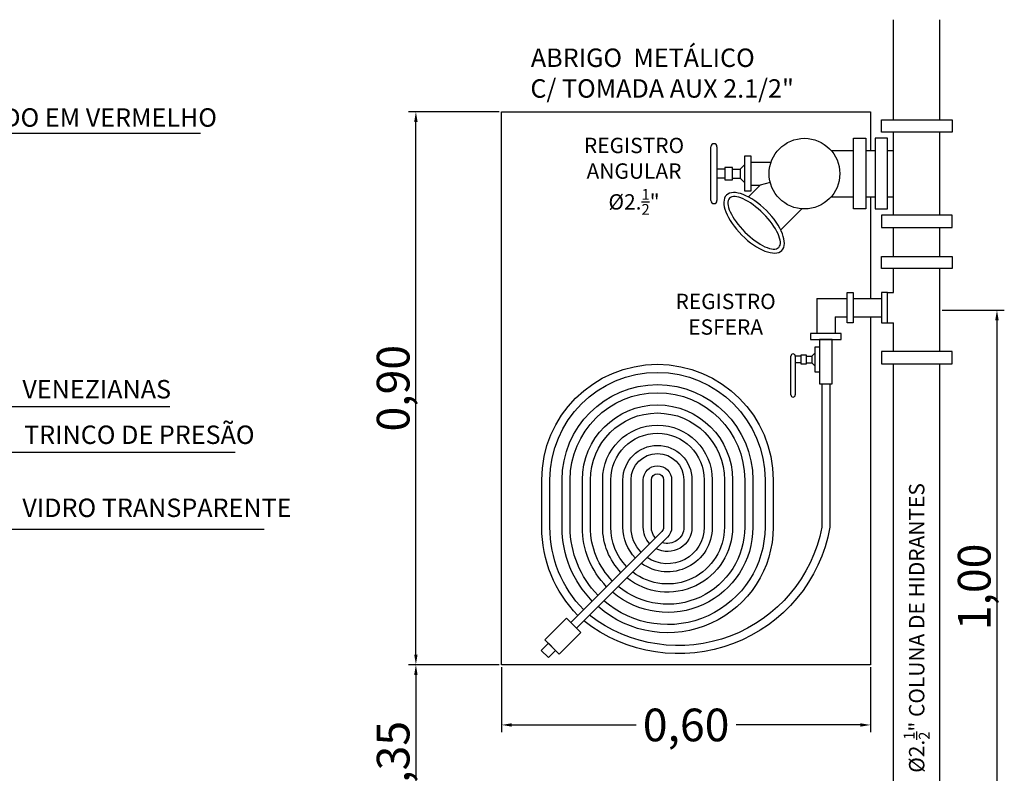
# Model space of a CAD drawing. Units: metres. Extents: x -296 to 1948, y -376 to 464.
# Drawn here: x 605 to 629, y -343 to -325 of the extents above; entities that cross this region are included whole.
import ezdxf

# ---------------------------------------------------------------- set-up
doc = ezdxf.new("R2010")
doc.units = ezdxf.units.M
doc.layers.add('SIMB-CBO', color=20, linetype='Continuous')
doc.styles.add('JC', font='monos.ttf')
doc.styles.add('style4(geral)', font='simplex.shx')
doc.dimstyles.get("Standard").update_dxf_attribs({"dimtxt": 0.18, "dimasz": 0.18, "dimexe": 0.18, "dimexo": 0.0625, "dimgap": 0.09, "dimtad": 0, "dimtih": 1, "dimtoh": 1, "dimzin": 0, "dimdsep": 46, "dimtxsty": 'Standard', "dimcen": 0.09, "dimadec": 0, "dimazin": 0, "dimtfac": 1, "dimtofl": 0, "dimtmove": 0, "dimatfit": 3, "dimfxl": 1, "dimtolj": 1, "dimtzin": 0, "dimarcsym": 0})

# ---------------------------------------------------------------- blocks, each defined once
blk = doc.blocks.new('*D757')
at = {"layer": 'DefPoints', "color": 0, "transparency": 16777216}
for p in [(627.084, -331.932), (627.084, -345.494), (628.484, -345.494)]:
    blk.add_point(p, dxfattribs=at)
at = {"layer": 'SIMB-CBO', "color": 0, "lineweight": -2, "transparency": 16777216}
for p, q in [((627.146, -331.932), (628.664, -331.932)), ((628.484, -332.182), (628.484, -345.244)), ((627.146, -345.494), (628.664, -345.494))]:
    blk.add_line(p, q, dxfattribs=at)
at = {"layer": 'SIMB-CBO', "color": 0, "transparency": 16777216}
for points in [[(628.442, -332.182), (628.526, -332.182), (628.484, -331.932)], [(628.442, -345.244), (628.526, -345.244), (628.484, -345.494)]]:
    blk.add_solid(points, dxfattribs=at)
at = {"layer": 'SIMB-CBO', "color": 0, "lineweight": -3, "transparency": 16777216, "insert": (627.927, -338.713), "char_height": 0.8, "attachment_point": 5, "rotation": 90}
blk.add_mtext('\\A1;1,00', dxfattribs=at)
blk = doc.blocks.new('*D758')
at = {"layer": 'DefPoints', "color": 0, "transparency": 16777216}
for p in [(614.259, -327.072), (616.357, -327.072), (616.357, -340.62)]:
    blk.add_point(p, dxfattribs=at)
at = {"layer": 'SIMB-CBO', "color": 0, "lineweight": -2, "transparency": 16777216}
for p, q in [((616.295, -327.072), (614.079, -327.072)), ((614.259, -340.37), (614.259, -327.322)), ((616.295, -340.62), (614.079, -340.62))]:
    blk.add_line(p, q, dxfattribs=at)
at = {"layer": 'SIMB-CBO', "color": 0, "transparency": 16777216}
for points in [[(614.217, -327.322), (614.3, -327.322), (614.259, -327.072)], [(614.217, -340.37), (614.3, -340.37), (614.259, -340.62)]]:
    blk.add_solid(points, dxfattribs=at)
at = {"layer": 'SIMB-CBO', "color": 0, "lineweight": -3, "transparency": 16777216, "insert": (613.702, -333.846), "char_height": 0.8, "attachment_point": 5, "rotation": 90}
blk.add_mtext('\\A1;0,90', dxfattribs=at)
blk = doc.blocks.new('*D759')
at = {"layer": 'DefPoints', "color": 0, "transparency": 16777216}
for p in [(616.357, -340.62), (614.259, -345.494), (616.357, -345.494)]:
    blk.add_point(p, dxfattribs=at)
at = {"layer": 'SIMB-CBO', "color": 0, "lineweight": -2, "transparency": 16777216}
for p, q in [((616.295, -340.62), (614.079, -340.62)), ((614.259, -340.87), (614.259, -345.244)), ((616.295, -345.494), (614.079, -345.494))]:
    blk.add_line(p, q, dxfattribs=at)
at = {"layer": 'SIMB-CBO', "color": 0, "transparency": 16777216}
for points in [[(614.217, -340.87), (614.3, -340.87), (614.259, -340.62)], [(614.217, -345.244), (614.3, -345.244), (614.259, -345.494)]]:
    blk.add_solid(points, dxfattribs=at)
at = {"layer": 'SIMB-CBO', "color": 0, "lineweight": -3, "transparency": 16777216, "insert": (613.702, -343.057), "char_height": 0.8, "attachment_point": 5, "rotation": 90}
blk.add_mtext('\\A1;0,35', dxfattribs=at)
blk = doc.blocks.new('*D760')
at = {"layer": 'DefPoints', "color": 0, "transparency": 16777216}
for p in [(616.357, -340.62), (625.39, -340.62), (616.357, -342.095)]:
    blk.add_point(p, dxfattribs=at)
at = {"layer": 'SIMB-CBO', "color": 0, "lineweight": -2, "transparency": 16777216}
for p, q in [((616.357, -340.683), (616.357, -342.275)), ((625.39, -340.683), (625.39, -342.275)), ((616.607, -342.095), (619.65, -342.095)), ((625.14, -342.095), (622.097, -342.095))]:
    blk.add_line(p, q, dxfattribs=at)
at = {"layer": 'SIMB-CBO', "color": 0, "transparency": 16777216}
for points in [[(616.607, -342.054), (616.607, -342.137), (616.357, -342.095)], [(625.14, -342.054), (625.14, -342.137), (625.39, -342.095)]]:
    blk.add_solid(points, dxfattribs=at)
at = {"layer": 'SIMB-CBO', "color": 0, "lineweight": -3, "transparency": 16777216, "insert": (620.874, -342.095), "char_height": 0.8, "attachment_point": 5}
blk.add_mtext('\\A1;0,60', dxfattribs=at)

msp = doc.modelspace()

# ---------------------------------------------------------------- linework, layer by layer
at = {"layer": 'SIMB-CBO'}
for p, q in [((625.9544, -327.2723), (625.9544, -324.8174)), ((627.0835, -327.2723), (627.0835, -324.8174)), ((616.3573, -340.6204), (616.3573, -327.0715)), ((616.3573, -327.0715), (625.3899, -327.0715)), ((625.3899, -327.0715), (625.3899, -328.025)), ((625.9544, -328.025), (625.9544, -327.5734)), ((625.9544, -329.6057), (625.9544, -327.5734)), ((627.0835, -329.6057), (627.0835, -327.5734)), ((627.0835, -329.6057), (627.0835, -327.5734)), ((621.4796, -329.2482), (621.4796, -327.9309)), ((621.6302, -327.9309), (621.6302, -329.2482)), ((624.4302, -328.025), (624.9759, -328.025)), ((625.277, -328.025), (625.5028, -328.025)), ((625.8039, -328.025), (625.9544, -328.025)), ((621.8184, -328.4766), (621.6302, -328.4766)), ((622.0066, -328.4766), (622.1947, -328.4766)), ((622.3076, -328.3637), (622.1947, -328.4766)), ((622.1947, -328.4766), (622.1947, -328.7024)), ((622.4582, -328.3073), (622.9533, -328.3073)), ((621.8184, -328.7024), (621.6302, -328.7024)), ((622.0066, -328.7024), (622.1947, -328.7024)), ((622.3076, -328.8154), (622.1947, -328.7024)), ((622.4015, -329.1612), (622.6909, -328.8718)), ((622.4582, -328.8718), (622.6909, -328.8718)), ((622.934, -328.8083), (622.6909, -328.8718)), ((624.4302, -329.1541), (624.9759, -329.1541)), ((625.277, -329.1541), (625.5028, -329.1541)), ((625.3899, -329.1541), (625.3899, -331.6502)), ((625.8039, -329.1541), (625.9544, -329.1541)), ((625.9544, -329.6057), (625.9544, -329.1541)), ((623.1907, -329.9688), (623.7067, -329.4527)), ((625.9544, -330.6152), (625.9544, -329.9068)), ((627.0835, -330.6152), (627.0835, -329.9068)), ((625.9544, -331.4997), (625.9544, -330.9163)), ((627.0835, -332.9487), (627.0835, -330.9163)), ((624.0714, -331.6502), (624.8147, -331.6502)), ((624.0714, -331.6502), (624.0714, -332.5046)), ((624.9652, -331.6502), (625.6534, -331.6502)), ((625.8039, -331.4997), (625.9544, -331.4997)), ((624.523, -332.096), (624.8147, -332.096)), ((624.523, -332.096), (624.523, -332.5046)), ((624.9652, -332.096), (625.6534, -332.096)), ((625.3899, -332.096), (625.3899, -340.6204)), ((625.8039, -332.2465), (625.9544, -332.2465)), ((625.9544, -332.9487), (625.9544, -332.2465)), ((623.4391, -334.0096), (623.4391, -333.0611)), ((623.5475, -333.0611), (623.5475, -334.0096)), ((623.683, -333.0611), (623.5475, -333.0611)), ((623.8185, -333.0611), (623.954, -333.0611)), ((624.0353, -332.9798), (623.954, -333.0611)), ((623.954, -333.0611), (623.954, -333.2237)), ((623.683, -333.2237), (623.5475, -333.2237)), ((623.8185, -333.2237), (623.954, -333.2237)), ((624.0353, -333.305), (623.954, -333.2237)), ((625.9544, -348.1295), (625.9544, -333.2498)), ((627.0835, -348.1295), (627.0835, -333.2498)), ((625.3899, -340.6204), (616.3573, -340.6204))]:
    msp.add_line(p, q, dxfattribs=at)
at = {"layer": 'SIMB-CBO', "color": 2, "lineweight": -3}
msp.add_line((600.673, -327.5985), (608.9857, -327.5985), dxfattribs=at)
at = {"layer": 'SIMB-CBO', "color": 2, "linetype": 'Continuous'}
for p, q in [((600.8543, -334.2917), (608.2323, -334.294)), ((602.8364, -335.4081), (609.8357, -335.4103)), ((600.1093, -337.2977), (610.5441, -337.301))]:
    msp.add_line(p, q, dxfattribs=at)
at = {"layer": 'SIMB-CBO'}
for points in [[(625.6534, -327.5734), (625.6534, -327.2723), (627.3846, -327.2723), (627.3846, -327.5734)], [(624.9759, -327.7239), (625.277, -327.7239), (625.277, -329.4552), (624.9759, -329.4552)], [(625.8039, -327.7239), (625.5028, -327.7239), (625.5028, -329.4552), (625.8039, -329.4552)], [(622.4582, -329.0224), (622.3076, -329.0224), (622.3076, -328.1567), (622.4582, -328.1567)], [(622.0066, -328.7401), (622.0066, -328.439), (621.8184, -328.439), (621.8184, -328.7401)], [(625.6534, -329.6057), (625.6534, -329.9068), (627.3846, -329.9068), (627.3846, -329.6057)], [(625.6534, -330.9163), (625.6534, -330.6152), (627.3846, -330.6152), (627.3846, -330.9163)], [(624.8147, -331.4997), (624.9652, -331.4997), (624.9652, -332.2465), (624.8147, -332.2465)], [(625.8039, -331.4997), (625.6534, -331.4997), (625.6534, -332.2465), (625.8039, -332.2465)], [(623.9208, -332.5046), (623.9208, -332.6551), (624.6736, -332.6551), (624.6736, -332.5046)], [(624.1436, -333.454), (624.0353, -333.454), (624.0353, -332.8308), (624.1436, -332.8308)], [(624.1436, -333.739), (624.4508, -333.739), (624.4508, -332.6551), (624.1436, -332.6551)], [(623.8185, -333.2508), (623.8185, -333.034), (623.683, -333.034), (623.683, -333.2508)], [(625.6534, -332.9487), (625.6534, -333.2498), (627.3846, -333.2498), (627.3846, -332.9487)]]:
    msp.add_lwpolyline(points, close=True, dxfattribs=at)
at = {"layer": 'SIMB-CBO', "color": 10}
for points in [[(618.2243, -339.4103, -0.1966684), (617.3409, -337.2513), (617.3409, -336.0921, -1), (623.0044, -336.0921), (623.0044, -337.2513, -0.6443318), (618.7201, -339.1956)], [(618.3649, -339.2698, -0.1965138), (617.5396, -337.2513), (617.5396, -336.0921, -1), (622.8056, -336.0921), (622.8056, -337.2513, -0.6423645), (618.861, -339.0547)], [(618.5756, -339.059, -0.1962371), (617.8377, -337.2513), (617.8377, -336.0921, -1), (622.5076, -336.0921), (622.5076, -337.2513, -0.6387182), (619.0724, -338.8433)], [(624.3966, -333.739), (624.3966, -337.2513, -0.5649839), (618.3682, -339.5475, -0.6481473)], [(624.1978, -333.739), (624.1978, -337.2513, -0.5587777), (618.5089, -339.4068, -0.6467778)], [(618.7162, -338.9185, -0.1960143), (618.0364, -337.2513), (618.0364, -336.0921, -1), (622.3089, -336.0921), (622.3089, -337.2513, -0.6356546), (619.2134, -338.7023)], [(618.9269, -338.7077, -0.1956005), (618.3345, -337.2513), (618.3345, -336.0921, -1), (622.0108, -336.0921), (622.0108, -337.2513, -0.6296405), (619.4252, -338.4905)], [(619.0675, -338.5672, -0.1952521), (618.5332, -337.2513), (618.5332, -336.0921, -1), (621.8121, -336.0921), (621.8121, -337.2513, -0.6242175), (619.5667, -338.349)], [(619.2783, -338.3564, -0.1945664), (618.8313, -337.2513), (618.8313, -336.0921, -1), (621.514, -336.0921), (621.514, -337.2513, -0.6124383), (619.7796, -338.1361)], [(619.4188, -338.2159, -0.193946), (619.03, -337.2513), (619.03, -336.0921, -1), (621.3153, -336.0921), (621.3153, -337.2513, -0.6002848), (619.9223, -337.9934)], [(619.6296, -338.005, -0.1925929), (619.3281, -337.2513), (619.3281, -336.0921, -1), (621.0172, -336.0921), (621.0172, -337.2513, -0.5670379), (620.1392, -337.7765)], [(619.7702, -337.8645, -0.1911902), (619.5268, -337.2513), (619.5268, -336.0921, -1), (620.8185, -336.0921), (620.8185, -337.2513, -0.5169024), (620.2894, -337.6263)], [(619.9811, -337.6536, -0.1873353), (619.8249, -337.2513), (619.8249, -336.0921, -1), (620.5204, -336.0921), (620.5204, -337.2513, -0.1989124), (620.4185, -337.4972), (618.1897, -339.726)], [(620.1218, -337.5128, -0.1815579), (620.0236, -337.2513), (620.0236, -336.0921, -1), (620.3217, -336.0921), (620.3217, -337.2513, -0.1989124), (620.278, -337.3566), (618.0492, -339.5854)]]:
    msp.add_lwpolyline(points, format="xyb", dxfattribs=at)
for points in [[(618.2951, -339.8313), (617.7682, -340.3583), (617.4169, -340.007), (617.9438, -339.4801)], [(617.5047, -340.0948), (617.3291, -340.2705), (617.5047, -340.4461), (617.6804, -340.2705)]]:
    msp.add_lwpolyline(points, close=True, dxfattribs=at)
at = {"layer": 'SIMB-CBO'}
msp.add_circle((623.7716, -328.5895), 0.8656, dxfattribs=at)
for centre, radius, start, end in [((621.5549, -327.9309), 0.0753, 0, 180), ((621.5549, -329.2482), 0.0753, 180, 0), ((623.4933, -333.0611), 0.0542, 0, 180), ((623.4933, -334.0096), 0.0542, 180, 0)]:
    msp.add_arc(centre, radius, start, end, dxfattribs=at)
at = {"layer": 'SIMB-CBO', "extrusion": (0, 0, -1)}
for major_axis, ratio in [((0.6774, -0.6774), 0.4444444), ((-0.6022, 0.6022), 0.375)]:
    msp.add_ellipse((622.5387, -329.7939), major_axis=major_axis, ratio=ratio, dxfattribs=at)

# ---------------------------------------------------------------- texts
at = {"layer": 'SIMB-CBO', "style": 'JC'}
for s, p in [('ABRIGO  METÁLICO', (617.0732, -325.9759)), ('C/ TOMADA AUX 2.1/2"', (617.0621, -326.7286)), ('PINTADO EM VERMELHO', (602.3974, -327.4399)), ('VENEZIANAS', (604.6253, -334.0959)), ('TRINCO DE PRESÃO', (604.667, -335.2117)), ('VIDRO TRANSPARENTE', (604.6243, -337.0012))]:
    msp.add_text(s, height=0.45163, dxfattribs=at).set_placement(p)
at = {"layer": 'SIMB-CBO', "width": 9.40896, "attachment_point": 5, "style": 'style4(geral)'}
for s, insert, char_height in [('\\A1;REGISTRO\\PANGULAR\\P%%C2.{\\H0.7x;\\S1/2;}"', (619.599, -328.6538), 0.376358), ('REGISTRO\\PESFERA', (621.8418, -332.0816), 0.37636)]:
    msp.add_mtext(s, dxfattribs=dict(at, insert=insert, char_height=char_height))
at = {"layer": 'SIMB-CBO', "insert": (626.519, -339.7189), "char_height": 0.376358, "width": 9.40896, "attachment_point": 5, "rotation": 90, "style": 'style4(geral)'}
msp.add_mtext('\\A1;%%C2.{\\H0.7x;\\S1/2;}" COLUNA DE HIDRANTES', dxfattribs=at)

# ---------------------------------------------------------------- dimensions: what is measured, and where the dimension line sits
at = {"layer": 'SIMB-CBO', "color": 2, "lineweight": -3}
for base, p1, p2, text, picture, middle in [((614.2587, -327.0715), (616.3573, -340.6204), (616.3573, -327.0715), '0,90', '*D758', (613.702, -333.846)), ((628.4838, -345.4942), (627.0835, -331.9325), (627.0835, -345.4942), '1,00', '*D757', (627.9272, -338.7134)), ((614.2587, -345.4942), (616.3573, -340.6204), (616.3573, -345.4942), '0,35', '*D759', (613.702, -343.0573))]:
    dim = msp.add_linear_dim(base=base, p1=p1, p2=p2, angle=90, text=text, dimstyle='Standard', override={"dimtxt": 0.8, "dimasz": 0.25, "dimtad": 1, "dimtih": 0}, dxfattribs=at)
    dim.commit()
    dim.dimension.update_dxf_attribs({"geometry": picture, "text_midpoint": middle})
dim = msp.add_linear_dim(base=(616.3573, -342.0954), p1=(625.3899, -340.6204), p2=(616.3573, -340.6204), text='0,60', dimstyle='Standard', override={"dimtxt": 0.8, "dimasz": 0.25}, dxfattribs=at)
dim.commit()
dim.dimension.update_dxf_attribs({"geometry": '*D760', "text_midpoint": (620.8736, -342.0954)})

doc.saveas('drawing.dxf')
